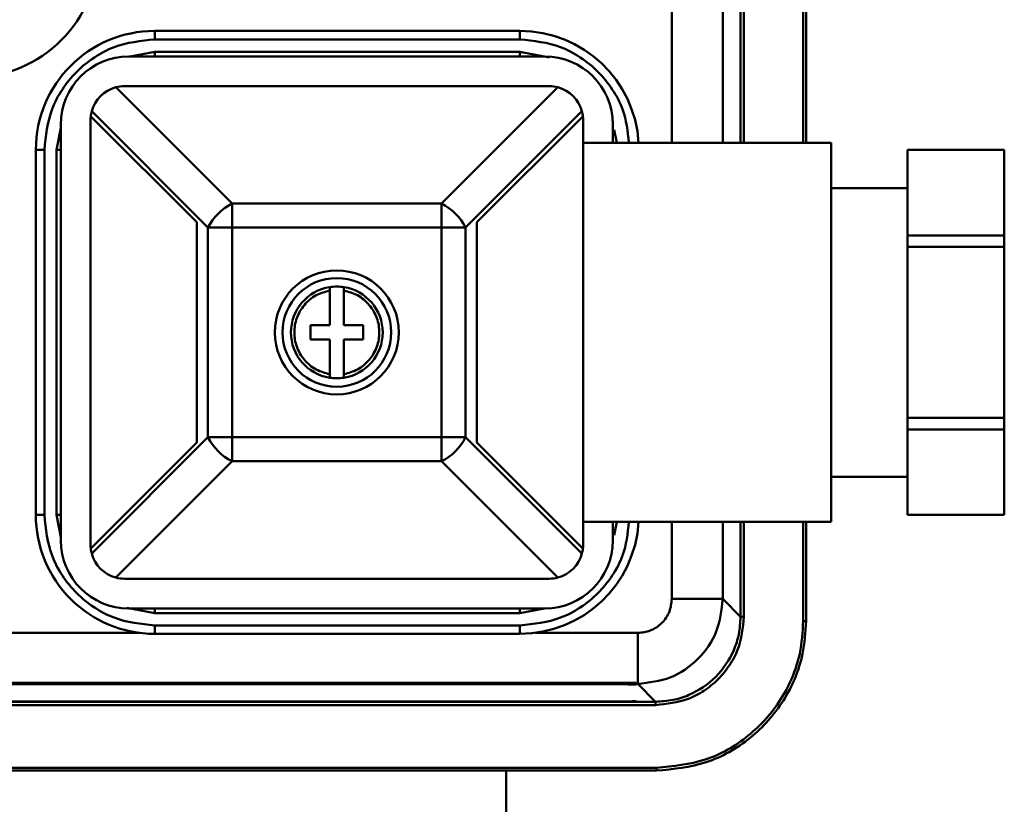
# Model space of a CAD drawing. Units: millimetres. Extents: x -830 to 11050, y 1326 to 9726.
# Drawn here: x 3964 to 4022, y 3778 to 3824 of the extents above; entities that cross this region are included whole.
import ezdxf

# ---------------------------------------------------------------- set-up
doc = ezdxf.new("R2010")
doc.units = ezdxf.units.MM
doc.header["$LTSCALE"] = 10
for name, color, linetype, lineweight in [('AM_0', 7, 'Continuous', 50), ('AM_5', 3, 'Continuous', 25), ('AM_6', 2, 'Continuous', 35)]:
    doc.layers.add(name, color=color, linetype=linetype, lineweight=lineweight)

# ---------------------------------------------------------------- blocks, each defined once
blk = doc.blocks.new('RA_1')
at = {"layer": 'AM_0'}
for p, q in [((-326.317, -162.79), (-326.317, -109.55)), ((-326.149, -162.79), (-326.149, -109.55)), ((-330.009, -109.809), (-330.009, -162.79)), ((-329.809, -109.809), (-329.809, -162.79)), ((-334.058, -110.859), (-334.058, -162.79)), ((-331.059, -162.79), (-331.059, -110.859)), ((-364.5, -156.2), (-343, -156.2)), ((-364.5, -156.2), (-364.5, -156.7)), ((-343, -156.2), (-343, -156.7)), ((-364.5, -156.7), (-343, -156.7)), ((-364.5, -157.423), (-365.952, -157.7)), ((-343, -157.423), (-364.5, -157.423)), ((-364.5, -157.423), (-364.5, -157.7)), ((-343, -157.7), (-343, -157.423)), ((-341.262, -157.755), (-343, -157.423)), ((-366.03, -157.7), (-341.53, -157.7)), ((-359.951, -166.365), (-366.797, -159.519)), ((-366.28, -159.45), (-341.28, -159.45)), ((-340.762, -159.519), (-347.608, -166.365)), ((-368.212, -160.933), (-361.365, -167.779)), ((-346.194, -167.779), (-339.348, -160.933)), ((-370.03, -186.2), (-370.03, -161.7)), ((-368.28, -186.45), (-368.28, -161.45)), ((-368.268, -161.23), (-362.03, -167.468)), ((-345.53, -167.468), (-339.292, -161.23)), ((-339.28, -161.45), (-339.28, -173.95)), ((-337.53, -161.7), (-337.53, -162.79)), ((-370.03, -161.905), (-370.277, -163.2)), ((-337.301, -162.79), (-337.448, -162.017)), ((-324.68, -162.79), (-339.28, -162.79)), ((-324.68, -185.11), (-324.68, -162.79)), ((-371.5, -184.7), (-371.5, -163.2)), ((-371.5, -163.2), (-371, -163.2)), ((-371, -184.7), (-371, -163.2)), ((-370.277, -163.2), (-370.277, -184.7)), ((-370.277, -163.2), (-370.03, -163.2)), ((-314.48, -163.2), (-320.18, -163.2)), ((-320.18, -163.2), (-320.18, -163.208)), ((-314.48, -163.208), (-320.18, -163.208)), ((-320.18, -168.239), (-320.18, -163.208)), ((-314.48, -163.208), (-314.48, -163.2)), ((-314.48, -168.239), (-314.48, -163.208)), ((-320.18, -165.45), (-324.68, -165.45)), ((-359.951, -166.365), (-347.608, -166.365)), ((-359.951, -167.779), (-359.951, -166.365)), ((-347.608, -166.365), (-347.608, -167.779)), ((-362.03, -167.468), (-362.03, -180.433)), ((-345.53, -180.433), (-345.53, -167.468)), ((-361.365, -180.122), (-361.365, -167.779)), ((-361.365, -167.779), (-359.951, -167.779)), ((-359.951, -167.779), (-347.608, -167.779)), ((-359.951, -180.122), (-359.951, -167.779)), ((-347.608, -167.779), (-347.608, -180.122)), ((-347.608, -167.779), (-346.194, -167.779)), ((-346.194, -167.779), (-346.194, -180.122)), ((-320.18, -168.239), (-320.18, -168.919)), ((-320.18, -168.239), (-314.48, -168.239)), ((-314.48, -168.919), (-314.48, -168.239)), ((-314.48, -168.919), (-320.18, -168.919)), ((-320.18, -178.982), (-320.18, -168.919)), ((-314.48, -178.982), (-314.48, -168.919)), ((-354.2, -173.53), (-354.2, -171.486)), ((-353.36, -171.486), (-353.36, -173.53)), ((-355.33, -174.37), (-355.33, -173.53)), ((-355.33, -173.53), (-354.2, -173.53)), ((-353.36, -173.53), (-352.23, -173.53)), ((-352.23, -173.53), (-352.23, -174.37)), ((-354.2, -174.37), (-355.33, -174.37)), ((-354.2, -176.415), (-354.2, -174.37)), ((-352.23, -174.37), (-353.36, -174.37)), ((-353.36, -174.37), (-353.36, -176.415)), ((-339.28, -173.95), (-339.28, -186.45)), ((-320.18, -178.982), (-314.48, -178.982)), ((-320.18, -178.982), (-320.18, -179.662)), ((-314.48, -179.662), (-314.48, -178.982)), ((-314.48, -179.662), (-320.18, -179.662)), ((-320.18, -184.693), (-320.18, -179.662)), ((-314.48, -184.693), (-314.48, -179.662)), ((-361.365, -180.122), (-368.212, -186.968)), ((-359.951, -180.122), (-361.365, -180.122)), ((-347.608, -180.122), (-359.951, -180.122)), ((-359.951, -180.122), (-359.951, -181.536)), ((-347.608, -180.122), (-347.608, -181.536)), ((-347.608, -180.122), (-346.194, -180.122)), ((-339.348, -186.968), (-346.194, -180.122)), ((-362.03, -180.433), (-368.268, -186.671)), ((-339.292, -186.671), (-345.53, -180.433)), ((-359.951, -181.536), (-366.797, -188.382)), ((-347.608, -181.536), (-359.951, -181.536)), ((-347.608, -181.536), (-340.762, -188.382)), ((-324.68, -182.45), (-320.18, -182.45)), ((-371.5, -184.7), (-371, -184.7)), ((-370.277, -184.7), (-370.03, -185.996)), ((-370.277, -184.7), (-370.03, -184.7)), ((-320.18, -184.693), (-314.48, -184.693)), ((-320.18, -184.693), (-320.18, -184.7)), ((-320.18, -184.7), (-314.48, -184.7)), ((-314.48, -184.7), (-314.48, -184.693)), ((-339.28, -185.11), (-324.68, -185.11)), ((-337.53, -185.11), (-337.53, -186.2)), ((-337.448, -185.884), (-337.301, -185.11)), ((-334.058, -185.11), (-334.058, -189.642)), ((-331.059, -189.642), (-331.059, -185.11)), ((-330.009, -185.11), (-330.009, -190.692)), ((-329.809, -185.11), (-329.809, -190.692)), ((-326.317, -190.951), (-326.317, -185.11)), ((-326.149, -190.951), (-326.149, -185.11)), ((-341.28, -188.45), (-366.28, -188.45)), ((-330.009, -190.692), (-331.059, -189.642)), ((-366.139, -190.165), (-364.5, -190.478)), ((-341.53, -190.2), (-366.03, -190.2)), ((-364.5, -190.478), (-364.5, -190.2)), ((-364.5, -190.478), (-343, -190.478)), ((-343, -190.478), (-343, -190.2)), ((-343, -190.478), (-341.547, -190.2)), ((-343, -191.2), (-364.5, -191.2)), ((-364.5, -191.2), (-364.5, -191.7)), ((-343, -191.7), (-343, -191.2)), ((-326.317, -190.951), (-326.149, -190.951)), ((-381.874, -191.642), (-365.403, -191.642)), ((-343, -191.7), (-364.5, -191.7)), ((-342.096, -191.642), (-336.058, -191.642)), ((-381.149, -194.576), (-336.149, -194.576)), ((-378.149, -194.659), (-338.149, -194.659)), ((-338.149, -194.576), (-338.149, -194.659)), ((-336.149, -194.576), (-336.149, -194.641)), ((-336.149, -194.641), (-336.058, -194.641)), ((-336.149, -194.694), (-336.149, -194.641)), ((-336.058, -194.641), (-335.008, -195.691)), ((-335.008, -195.691), (-395.081, -195.691)), ((-335.008, -195.891), (-395.081, -195.891)), ((-381.149, -195.689), (-336.149, -195.689)), ((-338.149, -195.689), (-378.149, -195.689)), ((-336.149, -195.689), (-336.149, -195.654)), ((-395.199, -199.583), (-334.949, -199.583)), ((-395.199, -199.751), (-334.949, -199.751)), ((-343.8, -287.376), (-343.8, -199.751)), ((-334.949, -199.583), (-334.949, -199.751))]:
    blk.add_line(p, q, dxfattribs=at)
for centre, radius in [((-375.3, -151.45), 7.491), ((-353.78, -173.95), 3.65), ((-353.78, -173.95), 3.2)]:
    blk.add_circle(centre, radius, dxfattribs=at)
for centre, radius, start, end in [((-364.5, -163.2), 7, 90, 180), ((-343, -163.2), 7, 3.35782, 90.00001), ((-366.03, -161.7), 4, 90, 180), ((-341.53, -161.7), 4, 0, 89.99998), ((-366.28, -161.45), 2, 105, 165), ((-366.28, -161.45), 2, 90, 105), ((-341.28, -161.45), 2, 74.99991, 89.99995), ((-341.28, -161.45), 2, 15, 75), ((-366.28, -161.45), 2, 164.99991, 173.68209), ((-341.28, -161.45), 2, 6.31781, 15), ((-366.28, -161.45), 2, 173.33189, 179.99991), ((-341.28, -161.45), 2, 359.99973, 6.66774), ((-358.446, -169.284), 3.284, 117.27373, 152.72627), ((-349.113, -169.284), 3.284, 27.27361, 62.72639), ((-353.78, -173.95), 2.7, 98.94902, 261.05098), ((-353.78, -173.95), 2.7, 81.05098, 98.94902), ((-353.78, -173.95), 2.7, 278.94902, 81.05098), ((-353.78, -173.95), 2.7, 261.05098, 278.94902), ((-358.446, -178.617), 3.284, 207.27371, 242.72629), ((-349.113, -178.617), 3.284, 297.27358, 332.72642), ((-364.5, -184.7), 7, 179.99999, 270), ((-343, -184.7), 7, 269.99999, 356.64219), ((-366.03, -186.2), 4, 180, 270), ((-366.28, -186.45), 2, 180.00013, 186.66811), ((-341.53, -186.2), 4, 270.00002, 359.99997), ((-341.28, -186.45), 2, 353.33226, 0.00023), ((-366.28, -186.45), 2, 186.31781, 195), ((-366.28, -186.45), 2, 195, 255), ((-341.28, -186.45), 2, 285, 345), ((-341.28, -186.45), 2, 345, 353.68219), ((-366.28, -186.45), 2, 255, 270), ((-341.28, -186.45), 2, 270, 285), ((-337.65, -223.339), 28.684, 87.00192, 90.99832), ((-337.65, -167.012), 28.681, 269.0014, 272.99815)]:
    blk.add_arc(centre, radius, start, end, dxfattribs=at)
for points, knots in [([(-371, -163.2), (-370.913, -162.383), (-370.779, -161.125), (-369.969, -159.612), (-369.13, -158.57), (-368.088, -157.731), (-366.575, -156.921), (-365.317, -156.787), (-364.5, -156.7)], [0, 0, 0, 0, 0.239457, 0.368361, 0.5, 0.631639, 0.760543, 1, 1, 1, 1]), ([(-343, -156.7), (-342.182, -156.787), (-340.924, -156.921), (-339.411, -157.731), (-338.369, -158.57), (-337.533, -159.612), (-336.777, -160.998), (-336.653, -162.114), (-336.578, -162.79)], [0, 0, 0, 0, 0.249703, 0.384123, 0.521395, 0.658667, 0.793086, 1, 1, 1, 1]), ([(-354.2, -176.415), (-354.474, -176.34), (-355.04, -176.185), (-355.732, -175.595), (-356.18, -174.818), (-356.328, -173.95), (-356.18, -173.083), (-355.732, -172.306), (-355.04, -171.716), (-354.474, -171.561), (-354.2, -171.486)], [0, 0, 0, 0, 0.121081, 0.25, 0.378919, 0.5, 0.621081, 0.75, 0.878919, 1, 1, 1, 1]), ([(-354.2, -171.486), (-354.2, -171.463), (-354.2, -171.417), (-354.2, -171.356), (-354.2, -171.31), (-354.2, -171.286), (-354.2, -171.284), (-354.2, -171.283)], [0, 0, 0, 0, 0.218365, 0.436826, 0.653568, 0.867717, 1, 1, 1, 1]), ([(-353.36, -171.283), (-353.36, -171.286), (-353.36, -171.29), (-353.36, -171.324), (-353.36, -171.375), (-353.36, -171.432), (-353.36, -171.47), (-353.36, -171.486)], [0, 0, 0, 0, 0.211387, 0.422573, 0.634847, 0.84965, 1, 1, 1, 1]), ([(-353.36, -171.486), (-353.086, -171.561), (-352.52, -171.716), (-351.828, -172.306), (-351.379, -173.083), (-351.231, -173.95), (-351.379, -174.818), (-351.828, -175.595), (-352.52, -176.185), (-353.086, -176.34), (-353.36, -176.415)], [0, 0, 0, 0, 0.1210812, 0.2499997, 0.3789189, 0.4999997, 0.6210811, 0.7500003, 0.8789188, 1, 1, 1, 1]), ([(-354.2, -176.618), (-354.2, -176.615), (-354.2, -176.611), (-354.2, -176.577), (-354.2, -176.526), (-354.2, -176.469), (-354.2, -176.431), (-354.2, -176.415)], [0, 0, 0, 0, 0.211386, 0.422579, 0.634845, 0.84965, 1, 1, 1, 1]), ([(-353.36, -176.415), (-353.36, -176.438), (-353.36, -176.484), (-353.36, -176.545), (-353.36, -176.591), (-353.36, -176.614), (-353.36, -176.617), (-353.36, -176.618)], [0, 0, 0, 0, 0.2183661, 0.4368284, 0.6535633, 0.8677175, 1, 1, 1, 1]), ([(-364.5, -191.2), (-365.317, -191.114), (-366.575, -190.98), (-368.088, -190.17), (-369.13, -189.331), (-369.969, -188.289), (-370.779, -186.776), (-370.913, -185.518), (-371, -184.7)], [0, 0, 0, 0, 0.239457, 0.36836, 0.5, 0.631639, 0.760543, 1, 1, 1, 1]), ([(-336.578, -185.11), (-336.653, -185.787), (-336.777, -186.903), (-337.533, -188.289), (-338.369, -189.331), (-339.411, -190.169), (-340.924, -190.98), (-342.182, -191.114), (-343, -191.2)], [0, 0, 0, 0, 0.206914, 0.341333, 0.478605, 0.615877, 0.750297, 1, 1, 1, 1]), ([(-336.058, -191.642), (-335.806, -191.615), (-335.418, -191.574), (-334.952, -191.325), (-334.634, -191.066), (-334.376, -190.748), (-334.127, -190.282), (-334.085, -189.894), (-334.058, -189.642)], [0, 0, 0, 0, 0.239457, 0.369645, 0.5, 0.630184, 0.760543, 1, 1, 1, 1]), ([(-331.059, -189.642), (-331.134, -190.297), (-331.284, -191.607), (-332.441, -193.26), (-334.093, -194.416), (-335.403, -194.566), (-336.058, -194.641)], [0, 0, 0, 0, 0.2500009, 0.499999, 0.749998, 1, 1, 1, 1]), ([(-334.058, -189.642), (-333.669, -189.642), (-332.892, -189.642), (-331.907, -189.642), (-331.211, -189.642), (-331.11, -189.642), (-331.059, -189.642)], [0, 0, 0, 0, 0.250003, 0.500005, 0.750007, 1, 1, 1, 1]), ([(-335.008, -195.691), (-334.667, -195.671), (-333.995, -195.631), (-332.744, -195.226), (-331.383, -194.317), (-330.474, -192.956), (-330.069, -191.705), (-330.029, -191.033), (-330.009, -190.692)], [0, 0, 0, 0, 0.130415, 0.257404, 0.5, 0.742594, 0.869584, 1, 1, 1, 1]), ([(-329.809, -190.692), (-329.878, -191.346), (-329.985, -192.352), (-330.633, -193.563), (-331.304, -194.396), (-332.137, -195.067), (-333.348, -195.715), (-334.354, -195.822), (-335.008, -195.891)], [0, 0, 0, 0, 0.239471, 0.36837, 0.5, 0.63163, 0.760529, 1, 1, 1, 1]), ([(-329.809, -190.692), (-329.835, -190.692), (-329.886, -190.692), (-329.952, -190.692), (-329.998, -190.692), (-330.005, -190.692), (-330.009, -190.692)], [0, 0, 0, 0, 0.249995, 0.499964, 0.75, 1, 1, 1, 1]), ([(-334.949, -199.583), (-333.978, -199.488), (-332.037, -199.297), (-329.45, -197.808), (-327.498, -195.618), (-326.464, -193.191), (-326.359, -191.588), (-326.317, -190.951)], [0, 0, 0, 0, 0.214714, 0.429423, 0.644108, 0.858791, 1, 1, 1, 1]), ([(-334.949, -199.751), (-333.959, -199.653), (-331.981, -199.459), (-329.344, -197.942), (-327.354, -195.709), (-326.3, -193.235), (-326.192, -191.6), (-326.149, -190.951)], [0, 0, 0, 0, 0.214713, 0.429422, 0.644107, 0.85879, 1, 1, 1, 1]), ([(-336.058, -194.641), (-336.058, -194.591), (-336.058, -194.489), (-336.058, -193.793), (-336.058, -192.808), (-336.058, -192.031), (-336.058, -191.642)], [0, 0, 0, 0, 0.249993, 0.499995, 0.749998, 1, 1, 1, 1]), ([(-335.008, -195.691), (-335.008, -195.695), (-335.008, -195.702), (-335.008, -195.748), (-335.008, -195.814), (-335.008, -195.865), (-335.008, -195.891)], [0, 0, 0, 0, 0.25, 0.500036, 0.750005, 1, 1, 1, 1])]:
    blk.add_open_spline(points, degree=3, knots=knots, dxfattribs=at)
blk = doc.blocks.new('PIANTA-BNX1700')
at = {"layer": 'AM_5'}
blk.add_blockref('RA_1', (4336.615, 3979.796), dxfattribs=at)

msp = doc.modelspace()

# ---------------------------------------------------------------- block references
at = {"layer": 'AM_6'}
msp.add_blockref('PIANTA-BNX1700', (0, 0), dxfattribs=at)

doc.saveas('drawing.dxf')
